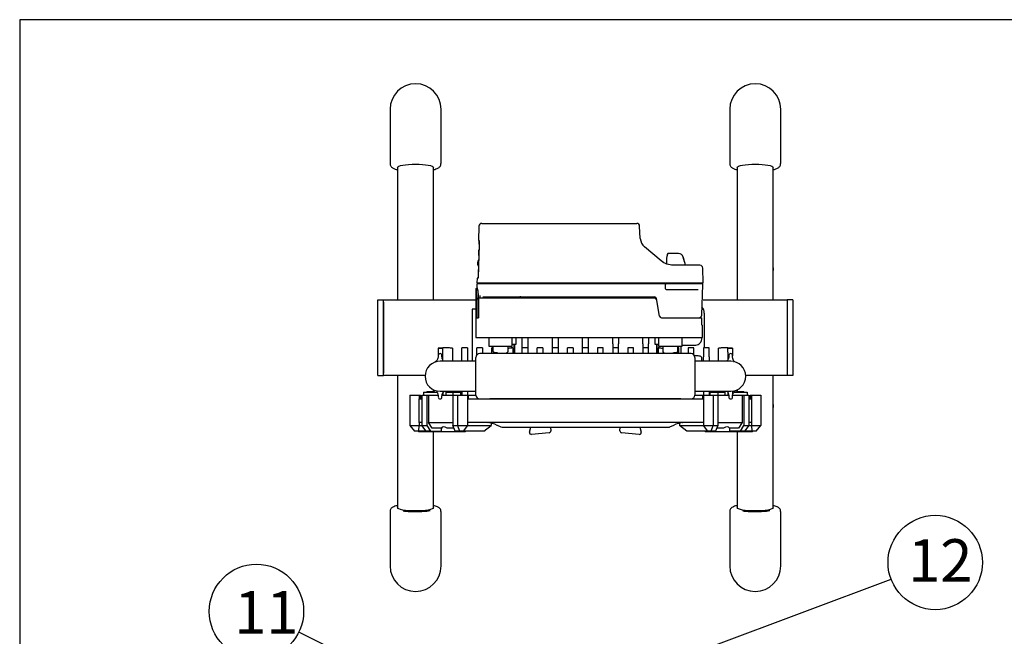
# Model space of a CAD drawing. Units: inches. Extents: x 481 to 1171, y 28 to 308.
# Drawn here: x 496 to 600, y 237 to 302 of the extents above; entities that cross this region are included whole.
import ezdxf

# ---------------------------------------------------------------- set-up
doc = ezdxf.new("R2010")
doc.units = ezdxf.units.IN
doc.header["$LTSCALE"] = 0.2
doc.styles.add('高4.5', font='txt.shx', dxfattribs={"height": 4.5, "bigfont": 'bigfont.shx'})

msp = doc.modelspace()

# ---------------------------------------------------------------- linework, layer by layer
at = {"color": 3}
for p, q in [((496.09, 302.4), (496.09, 28.4)), ((666.19, 302.4), (496.09, 302.4)), ((535.34, 292.91), (535.34, 287.15)), ((540.74, 287.15), (540.74, 292.91)), ((571.34, 292.91), (571.34, 287.15)), ((576.74, 287.15), (576.74, 292.91)), ((536.46, 286.94), (536.69, 286.99)), ((536.69, 286.99), (536.98, 287.03)), ((536.98, 287.03), (537.31, 287.06)), ((537.31, 287.06), (537.67, 287.08)), ((537.67, 287.08), (538.04, 287.08)), ((538.04, 287.08), (538.41, 287.08)), ((538.41, 287.08), (538.76, 287.06)), ((538.76, 287.06), (539.09, 287.03)), ((539.09, 287.03), (539.38, 286.99)), ((539.38, 286.99), (539.62, 286.94)), ((572.46, 286.94), (572.69, 286.99)), ((572.69, 286.99), (572.98, 287.03)), ((572.98, 287.03), (573.31, 287.06)), ((573.31, 287.06), (573.67, 287.08)), ((573.67, 287.08), (574.04, 287.08)), ((574.04, 287.08), (574.41, 287.08)), ((574.41, 287.08), (574.76, 287.06)), ((574.76, 287.06), (575.09, 287.03)), ((575.09, 287.03), (575.38, 286.99)), ((575.38, 286.99), (575.62, 286.94)), ((536.14, 286.75), (536.17, 286.82)), ((536.14, 286.75), (536.14, 285.46)), ((536.17, 286.82), (536.28, 286.88)), ((536.28, 286.88), (536.46, 286.94)), ((539.62, 286.94), (539.79, 286.88)), ((539.79, 286.88), (539.9, 286.82)), ((539.9, 286.82), (539.94, 286.75)), ((539.94, 285.46), (539.94, 286.75)), ((572.14, 286.75), (572.17, 286.82)), ((572.14, 286.75), (572.14, 285.46)), ((572.17, 286.82), (572.28, 286.88)), ((572.28, 286.88), (572.46, 286.94)), ((575.62, 286.94), (575.79, 286.88)), ((575.79, 286.88), (575.9, 286.82)), ((575.9, 286.82), (575.94, 286.75)), ((575.94, 285.46), (575.94, 286.75)), ((536.14, 285.46), (536.14, 272.72)), ((539.94, 272.72), (539.94, 285.46)), ((572.14, 285.46), (572.14, 272.72)), ((575.94, 272.72), (575.94, 285.46)), ((545.05, 280.82), (561.49, 280.82)), ((544.75, 280.53), (544.7, 279.02)), ((561.86, 279.2), (561.79, 280.54)), ((544.8, 278.62), (544.69, 275.42)), ((544.7, 279.02), (544.8, 279.02)), ((544.8, 279.02), (544.73, 276.97)), ((564.07, 276.85), (562.29, 278.34)), ((564.76, 277.62), (564.76, 277.61)), ((565.91, 277.62), (564.76, 277.62)), ((564.65, 277.22), (564.64, 276.52)), ((566.53, 276.76), (566.4, 277.25)), ((566.4, 277.25), (566.63, 276.38)), ((566.53, 276.76), (566.63, 276.38)), ((536.12, 276.12), (536.12, 275.82)), ((536.12, 276.12), (536.14, 276.12)), ((536.12, 275.82), (536.14, 275.82)), ((539.94, 276.12), (539.96, 276.12)), ((539.94, 275.82), (539.96, 275.82)), ((539.96, 275.82), (539.96, 276.12)), ((544.7, 276.29), (544.66, 275.02)), ((568.18, 276.38), (565.35, 276.38)), ((568.53, 274.52), (568.48, 276.09)), ((572.12, 276.12), (572.12, 275.82)), ((572.12, 276.12), (572.14, 276.12)), ((572.12, 275.82), (572.14, 275.82)), ((575.94, 276.12), (575.96, 276.12)), ((575.94, 275.82), (575.96, 275.82)), ((575.96, 275.82), (575.96, 276.12)), ((544.56, 275.02), (544.54, 274.52)), ((544.54, 274.52), (568.53, 274.52)), ((544.72, 274.52), (544.74, 274.42)), ((568.29, 274.52), (568.28, 274.42)), ((544.44, 273.92), (544.44, 268.72)), ((544.44, 273.92), (544.62, 273.92)), ((544.54, 274.42), (544.55, 274.04)), ((568.42, 274.42), (544.54, 274.42)), ((564.54, 273.88), (564.53, 274.36)), ((564.61, 273.82), (567.98, 273.82)), ((568.37, 271.11), (568.48, 274.36)), ((568.48, 274.36), (568.48, 274.37)), ((534.04, 264.72), (534.04, 272.72)), ((534.04, 272.72), (534.64, 272.72)), ((534.64, 264.72), (534.64, 272.72)), ((534.64, 272.72), (544.42, 272.72)), ((534.64, 272.48), (534.64, 264.96)), ((544.52, 272.92), (544.52, 270.82)), ((544.72, 272.92), (563.39, 272.92)), ((544.72, 272.92), (544.72, 270.82)), ((545.18, 273.02), (563.37, 273.02)), ((549.2, 273.02), (549.08, 273.02)), ((563.89, 270.98), (563.57, 272.85)), ((568.51, 272.72), (577.44, 272.72)), ((577.44, 272.72), (577.44, 264.72)), ((578.04, 272.72), (577.44, 272.72)), ((577.44, 272.48), (577.44, 264.96)), ((578.04, 272.72), (578.04, 264.72)), ((544.04, 271.72), (544.04, 266.21)), ((544.44, 271.72), (544.04, 271.72)), ((568.64, 271.32), (568.64, 267.62)), ((544.52, 270.82), (544.72, 270.82)), ((564.09, 270.82), (568.39, 270.82)), ((568.39, 270.05), (568.39, 270.82)), ((568.39, 270.05), (568.44, 270.02)), ((568.44, 268.72), (568.44, 270.02)), ((544.44, 268.72), (568.44, 268.72)), ((545.79, 268.72), (545.79, 267.82)), ((548.29, 267.82), (548.29, 268.72)), ((548.69, 268.02), (548.69, 268.72)), ((549.34, 268.05), (549.34, 268.72)), ((549.94, 268.72), (549.94, 268.05)), ((552.54, 268.05), (552.54, 268.72)), ((553.14, 268.72), (553.14, 268.05)), ((555.74, 268.05), (555.74, 268.72)), ((556.34, 268.72), (556.34, 268.05)), ((558.94, 268.05), (558.94, 268.72)), ((559.54, 268.72), (559.54, 268.05)), ((562.14, 268.05), (562.14, 268.72)), ((562.74, 268.72), (562.74, 268.05)), ((563.39, 268.72), (563.39, 268.02)), ((563.79, 268.72), (563.79, 267.82)), ((566.29, 267.82), (566.29, 268.72)), ((540.44, 267.59), (540.44, 267.61)), ((540.44, 267.61), (540.94, 267.61)), ((540.94, 267.59), (540.44, 267.59)), ((540.44, 267.59), (540.44, 266.8)), ((541.54, 267.62), (540.94, 267.62)), ((540.94, 267.61), (540.94, 267.62)), ((540.94, 267.18), (540.94, 267.59)), ((540.94, 266.24), (540.94, 267.18)), ((541.94, 267.6), (541.94, 267.18)), ((541.94, 267.18), (541.94, 266.24)), ((543.54, 267.62), (542.94, 267.62)), ((542.94, 266.68), (542.94, 267.62)), ((543.54, 267.62), (543.54, 266.68)), ((545.14, 267.62), (544.54, 267.62)), ((544.54, 266.88), (544.54, 267.62)), ((545.14, 267.62), (545.14, 267.02)), ((545.79, 267.82), (548.29, 267.82)), ((546.24, 267.62), (546.14, 267.62)), ((546.14, 267.02), (546.14, 267.62)), ((546.24, 267.82), (546.24, 267.23)), ((547.74, 267.02), (547.74, 267.17)), ((547.84, 267.23), (547.84, 267.82)), ((548.34, 267.62), (548.23, 267.62)), ((548.24, 267.62), (548.24, 267.82)), ((548.29, 268.02), (548.69, 268.02)), ((548.34, 267.62), (548.34, 267.02)), ((548.44, 268.02), (548.44, 267.02)), ((548.52, 267.72), (548.44, 267.72)), ((548.44, 267.15), (548.52, 267.13)), ((548.52, 268.02), (548.52, 267.02)), ((549.34, 267.62), (549.34, 268.05)), ((549.94, 267.62), (549.34, 267.62)), ((549.34, 267.02), (549.34, 267.62)), ((549.94, 268.05), (549.94, 267.62)), ((549.94, 267.62), (549.94, 267.02)), ((551.54, 267.62), (550.94, 267.62)), ((550.94, 267.02), (550.94, 267.62)), ((551.54, 267.62), (551.54, 267.02)), ((552.54, 267.62), (552.54, 268.05)), ((553.14, 267.62), (552.54, 267.62)), ((552.54, 267.02), (552.54, 267.62)), ((553.14, 268.05), (553.14, 267.62)), ((553.14, 267.62), (553.14, 267.02)), ((554.74, 267.62), (554.14, 267.62)), ((554.14, 267.02), (554.14, 267.62)), ((554.74, 267.62), (554.74, 267.02)), ((555.74, 267.62), (555.74, 268.05)), ((556.34, 267.62), (555.74, 267.62)), ((555.74, 267.02), (555.74, 267.62)), ((556.34, 268.05), (556.34, 267.62)), ((556.34, 267.62), (556.34, 267.02)), ((557.94, 267.62), (557.34, 267.62)), ((557.34, 267.62), (557.34, 267.02)), ((557.94, 267.02), (557.94, 267.62)), ((558.94, 268.05), (558.94, 267.62)), ((559.54, 267.62), (558.94, 267.62)), ((558.94, 267.62), (558.94, 267.02)), ((559.54, 267.62), (559.54, 268.05)), ((559.54, 267.02), (559.54, 267.62)), ((561.14, 267.62), (560.54, 267.62)), ((560.54, 267.62), (560.54, 267.02)), ((561.14, 267.02), (561.14, 267.62)), ((562.14, 268.05), (562.14, 267.62)), ((562.74, 267.62), (562.14, 267.62)), ((562.14, 267.62), (562.14, 267.02)), ((562.74, 267.62), (562.74, 268.05)), ((562.74, 267.02), (562.74, 267.62)), ((563.39, 268.02), (563.79, 268.02)), ((563.56, 268.02), (563.56, 267.02)), ((563.56, 267.72), (563.64, 267.72)), ((563.56, 267.13), (563.64, 267.15)), ((563.64, 267.02), (563.64, 268.02)), ((563.84, 267.62), (563.74, 267.62)), ((563.74, 267.62), (563.74, 267.02)), ((563.79, 267.82), (566.29, 267.82)), ((563.84, 267.82), (563.84, 267.62)), ((564.24, 267.82), (564.24, 267.23)), ((564.34, 267.02), (564.34, 267.17)), ((565.84, 267.23), (565.84, 267.82)), ((565.94, 267.62), (565.84, 267.62)), ((565.94, 267.02), (565.94, 267.62)), ((566.14, 267.82), (566.14, 267.02)), ((566.29, 267.92), (567.64, 267.92)), ((567.54, 267.62), (566.94, 267.62)), ((566.94, 267.62), (566.94, 267.02)), ((567.54, 266.88), (567.54, 267.62)), ((569.14, 267.62), (568.54, 267.62)), ((568.54, 267.62), (568.54, 266.68)), ((569.14, 266.68), (569.14, 267.62)), ((570.14, 267.18), (570.14, 267.6)), ((570.14, 266.24), (570.14, 267.18)), ((571.14, 267.62), (570.54, 267.62)), ((571.14, 267.61), (571.14, 267.62)), ((571.14, 267.61), (571.64, 267.61)), ((571.64, 267.59), (571.14, 267.59)), ((571.14, 267.18), (571.14, 267.59)), ((571.14, 267.18), (571.14, 266.37)), ((571.64, 267.61), (571.64, 267.59)), ((571.64, 267.59), (571.64, 266.79)), ((544.44, 266.21), (540.64, 266.21)), ((540.94, 266.24), (540.94, 266.21)), ((541.94, 266.24), (541.94, 266.21)), ((542.94, 266.21), (542.94, 266.68)), ((543.54, 266.68), (543.54, 266.21)), ((544.44, 262.62), (544.44, 266.62)), ((567.24, 267.02), (544.84, 267.02)), ((546.74, 267.12), (546.74, 267.02)), ((548.48, 267.02), (548.44, 267.05)), ((563.64, 267.05), (563.59, 267.02)), ((565.34, 267.12), (565.34, 267.02)), ((567.59, 266.8), (567.64, 266.8)), ((567.64, 266.62), (567.64, 262.62)), ((571.44, 266.21), (567.64, 266.21)), ((568.54, 266.21), (568.54, 266.68)), ((569.14, 266.68), (569.14, 266.21)), ((570.14, 266.24), (570.14, 266.21)), ((571.75, 266.18), (571.77, 266.2)), ((534.04, 264.72), (534.64, 264.72)), ((539.05, 264.72), (534.64, 264.72)), ((536.14, 264.72), (536.14, 251.98)), ((577.44, 264.72), (573.02, 264.72)), ((575.94, 251.98), (575.94, 264.72)), ((578.04, 264.72), (577.44, 264.72)), ((539.24, 263.02), (539.24, 262.92)), ((539.24, 263.02), (540.04, 263.02)), ((539.94, 263.02), (539.94, 263.19)), ((540.04, 262.92), (540.04, 263.02)), ((540.64, 263.03), (544.44, 263.03)), ((541.64, 263.02), (541.64, 262.92)), ((541.64, 263.02), (542.44, 263.02)), ((541.94, 263.03), (541.94, 263.02)), ((542.44, 262.92), (542.44, 263.02)), ((542.94, 263.03), (542.94, 262.62)), ((543.54, 263.03), (543.54, 262.62)), ((567.64, 263.03), (571.44, 263.03)), ((568.54, 263.03), (568.54, 262.62)), ((569.14, 263.03), (569.14, 262.62)), ((569.64, 263.02), (569.64, 262.92)), ((569.64, 263.02), (570.44, 263.02)), ((570.14, 263.03), (570.14, 263.02)), ((570.44, 262.92), (570.44, 263.02)), ((571.14, 263.03), (571.14, 262.62)), ((571.64, 263.04), (571.64, 262.62)), ((572.04, 263.02), (572.04, 262.92)), ((572.04, 263.02), (572.84, 263.02)), ((572.14, 263.19), (572.14, 263.02)), ((572.84, 262.92), (572.84, 263.02)), ((537.44, 262.62), (537.44, 259.42)), ((537.44, 262.62), (538.44, 262.62)), ((538.44, 262.62), (538.44, 262.22)), ((538.44, 262.62), (538.58, 262.62)), ((538.44, 259.72), (538.44, 262.22)), ((538.44, 262.22), (538.72, 262.22)), ((538.58, 262.62), (538.58, 262.22)), ((538.72, 262.62), (538.72, 259.42)), ((538.72, 262.62), (539.24, 262.62)), ((538.88, 262.92), (540.34, 262.92)), ((538.88, 262.92), (538.88, 262.62)), ((539.24, 262.62), (539.42, 262.62)), ((539.42, 262.62), (540.43, 262.62)), ((540.85, 262.62), (541.98, 262.62)), ((540.94, 262.86), (540.94, 262.62)), ((541.25, 262.92), (541.25, 262.62)), ((541.25, 262.92), (541.99, 262.92)), ((541.98, 262.62), (542.5, 262.62)), ((541.99, 262.92), (541.99, 262.62)), ((541.99, 262.92), (542.84, 262.92)), ((542.5, 262.62), (543.53, 262.62)), ((542.84, 262.62), (542.84, 262.92)), ((543.53, 262.62), (543.53, 262.22)), ((543.53, 262.62), (543.62, 262.62)), ((543.53, 262.22), (543.53, 259.72)), ((543.54, 262.22), (543.53, 262.22)), ((543.54, 262.22), (544.84, 262.22)), ((543.62, 262.62), (543.62, 262.22)), ((543.62, 262.62), (543.88, 262.62)), ((543.88, 262.62), (544.44, 262.62)), ((544.84, 262.22), (567.24, 262.22)), ((566.16, 262.22), (545.91, 262.22)), ((567.24, 262.22), (568.54, 262.22)), ((567.64, 262.62), (568.19, 262.62)), ((568.19, 262.62), (568.45, 262.62)), ((568.45, 262.62), (568.45, 262.22)), ((568.45, 262.62), (568.54, 262.62)), ((568.54, 262.62), (568.54, 262.22)), ((568.54, 262.62), (569.57, 262.62)), ((568.54, 262.22), (568.54, 259.72)), ((568.54, 262.22), (568.54, 262.22)), ((569.24, 262.92), (569.24, 262.62)), ((569.24, 262.92), (570.08, 262.92)), ((569.57, 262.62), (570.09, 262.62)), ((570.08, 262.92), (570.08, 262.62)), ((570.08, 262.92), (570.82, 262.92)), ((570.09, 262.62), (571.23, 262.62)), ((570.82, 262.92), (570.82, 262.62)), ((571.65, 262.62), (572.65, 262.62)), ((571.76, 262.92), (573.2, 262.92)), ((572.65, 262.62), (572.84, 262.62)), ((572.84, 262.62), (573.35, 262.62)), ((573.2, 262.92), (573.2, 262.62)), ((573.35, 262.62), (573.35, 259.42)), ((573.35, 262.22), (573.64, 262.22)), ((573.5, 262.62), (573.5, 262.22)), ((573.5, 262.62), (573.64, 262.62)), ((573.64, 262.62), (573.64, 262.22)), ((573.64, 262.62), (574.64, 262.62)), ((573.64, 262.22), (573.64, 259.72)), ((574.64, 262.62), (574.64, 259.42)), ((536.12, 261.62), (536.12, 261.32)), ((536.14, 261.62), (536.12, 261.62)), ((536.14, 261.32), (536.12, 261.32)), ((575.96, 261.62), (575.94, 261.62)), ((575.96, 261.32), (575.94, 261.32)), ((575.96, 261.32), (575.96, 261.62)), ((537.44, 259.42), (537.94, 258.82)), ((538.33, 258.82), (537.94, 258.82)), ((538.44, 259.42), (538.33, 258.82)), ((539.16, 258.82), (538.33, 258.82)), ((538.34, 258.82), (538.34, 258.72)), ((538.72, 259.72), (538.44, 259.72)), ((538.44, 259.72), (538.44, 259.42)), ((538.44, 259.42), (538.72, 259.42)), ((539.16, 258.82), (538.72, 259.42)), ((539.61, 258.82), (539.16, 258.82)), ((539.61, 258.82), (540.74, 258.82)), ((542.69, 258.82), (542.24, 258.82)), ((543.07, 258.82), (542.69, 258.82)), ((545.28, 258.82), (543.07, 258.82)), ((543.34, 258.72), (543.34, 258.82)), ((543.54, 259.72), (543.53, 259.72)), ((545.71, 259.72), (543.54, 259.72)), ((545.28, 258.82), (546.04, 259.42)), ((545.71, 259.72), (545.74, 259.72)), ((566.16, 259.72), (545.91, 259.72)), ((546.04, 259.66), (546.04, 259.42)), ((547.13, 259.23), (546.71, 259.42)), ((547.18, 259.22), (564.89, 259.22)), ((550.12, 258.71), (550.26, 259.22)), ((552.34, 259.22), (552.37, 258.84)), ((559.7, 258.84), (559.73, 259.22)), ((561.82, 259.22), (561.95, 258.71)), ((565.36, 259.42), (564.94, 259.23)), ((566.03, 259.66), (566.03, 259.42)), ((566.8, 258.82), (566.03, 259.42)), ((566.33, 259.72), (566.36, 259.72)), ((568.54, 259.72), (566.36, 259.72)), ((569, 258.82), (566.8, 258.82)), ((568.54, 259.72), (568.54, 259.42)), ((568.54, 259.72), (568.54, 259.72)), ((568.74, 258.82), (568.74, 258.72)), ((569.38, 258.82), (569, 258.82)), ((569.83, 258.82), (569.38, 258.82)), ((573.35, 259.42), (572.91, 258.82)), ((573.74, 258.82), (572.91, 258.82)), ((573.64, 259.72), (573.35, 259.72)), ((573.35, 259.42), (573.64, 259.42)), ((573.64, 259.72), (573.64, 259.42)), ((573.74, 258.82), (573.64, 259.42)), ((573.74, 258.72), (573.74, 258.82)), ((574.14, 258.82), (573.74, 258.82)), ((574.14, 258.82), (574.64, 259.42)), ((540.74, 258.72), (538.34, 258.72)), ((539.94, 251.98), (539.94, 258.72)), ((543.34, 258.72), (540.74, 258.72)), ((552.19, 258.63), (550.33, 258.46)), ((561.74, 258.46), (559.88, 258.63)), ((571.34, 258.72), (568.74, 258.72)), ((573.74, 258.72), (571.34, 258.72)), ((572.14, 258.72), (572.14, 251.98)), ((536.14, 251.98), (536.14, 250.69)), ((539.94, 250.69), (539.94, 251.98)), ((572.14, 251.98), (572.14, 250.69)), ((575.94, 250.69), (575.94, 251.98)), ((536.17, 250.62), (536.14, 250.69)), ((536.14, 250.69), (536.14, 250.69)), ((536.28, 250.56), (536.17, 250.62)), ((536.46, 250.5), (536.28, 250.56)), ((536.69, 250.45), (536.46, 250.5)), ((536.98, 250.41), (536.69, 250.45)), ((539.38, 250.45), (539.09, 250.41)), ((539.62, 250.5), (539.38, 250.45)), ((539.79, 250.56), (539.62, 250.5)), ((539.9, 250.62), (539.79, 250.56)), ((539.94, 250.69), (539.9, 250.62)), ((572.17, 250.62), (572.14, 250.69)), ((572.14, 250.69), (572.14, 250.69)), ((572.28, 250.56), (572.17, 250.62)), ((572.46, 250.5), (572.28, 250.56)), ((572.69, 250.45), (572.46, 250.5)), ((572.98, 250.41), (572.69, 250.45)), ((575.38, 250.45), (575.09, 250.41)), ((575.62, 250.5), (575.38, 250.45)), ((575.79, 250.56), (575.62, 250.5)), ((575.9, 250.62), (575.79, 250.56)), ((575.94, 250.69), (575.9, 250.62)), ((535.34, 250.29), (535.34, 244.53)), ((537.31, 250.38), (536.98, 250.41)), ((537.67, 250.36), (537.31, 250.38)), ((538.04, 250.36), (537.67, 250.36)), ((538.41, 250.36), (538.04, 250.36)), ((538.76, 250.38), (538.41, 250.36)), ((539.09, 250.41), (538.76, 250.38)), ((540.74, 244.53), (540.74, 250.29)), ((571.34, 250.29), (571.34, 244.53)), ((573.31, 250.38), (572.98, 250.41)), ((573.67, 250.36), (573.31, 250.38)), ((574.04, 250.36), (573.67, 250.36)), ((574.41, 250.36), (574.04, 250.36)), ((574.76, 250.38), (574.41, 250.36)), ((575.09, 250.41), (574.76, 250.38)), ((576.74, 244.53), (576.74, 250.29))]:
    msp.add_line(p, q, dxfattribs=at)
at = {"color": 7}
for p, q in [((539.24, 262.62), (539.24, 259.42)), ((539.42, 262.62), (539.42, 259.72)), ((541.98, 262.62), (541.98, 259.42)), ((542.5, 262.62), (542.5, 259.42)), ((569.57, 262.62), (569.57, 259.42)), ((570.09, 262.62), (570.09, 259.42)), ((572.65, 262.62), (572.65, 259.72)), ((572.84, 262.62), (572.84, 259.42)), ((537.44, 259.42), (538.44, 259.42)), ((538.72, 259.42), (539.24, 259.42)), ((539.24, 259.42), (539.61, 258.82)), ((539.42, 259.72), (541.98, 259.72)), ((539.8, 259.12), (539.42, 259.72)), ((540.78, 259.12), (539.8, 259.12)), ((540.74, 259.12), (540.74, 258.72)), ((542.11, 259.12), (541.39, 259.12)), ((541.98, 259.42), (542.5, 259.42)), ((542.24, 258.82), (541.98, 259.42)), ((542.5, 259.42), (543.53, 259.42)), ((542.5, 259.42), (542.69, 258.82)), ((543.53, 259.42), (543.07, 258.82)), ((543.53, 259.72), (543.53, 259.42)), ((543.53, 259.42), (546.04, 259.42)), ((566.03, 259.42), (568.54, 259.42)), ((568.54, 259.42), (569.57, 259.42)), ((569, 258.82), (568.54, 259.42)), ((569.38, 258.82), (569.57, 259.42)), ((569.57, 259.42), (570.09, 259.42)), ((570.09, 259.42), (569.83, 258.82)), ((570.68, 259.12), (569.96, 259.12)), ((570.09, 259.72), (572.65, 259.72)), ((572.28, 259.12), (571.29, 259.12)), ((571.34, 258.72), (571.34, 259.12)), ((572.46, 258.82), (571.34, 258.82)), ((572.65, 259.72), (572.28, 259.12)), ((572.46, 258.82), (572.84, 259.42)), ((572.91, 258.82), (572.46, 258.82)), ((572.84, 259.42), (573.35, 259.42)), ((573.64, 259.42), (574.64, 259.42)), ((569.58, 236.07), (588.43, 243.14)), ((538.27, 231.28), (525.66, 237.5))]:
    msp.add_line(p, q, dxfattribs=at)
for centre in [(593.11, 244.89), (521.18, 239.71)]:
    msp.add_circle(centre, 5, dxfattribs=at)
at = {"color": 3}
for centre, radius, start, end in [((538.04, 292.91), 2.7, 0, 180), ((574.04, 292.91), 2.7, 0, 180), ((545.05, 280.52), 0.3, 90, 178), ((561.49, 280.52), 0.3, 3, 90), ((541.77, 278.79), 3.03, 356.8193, 4.3773), ((563.05, 279.26), 1.19, 182.8414, 230.1586), ((565.82, 277.12), 1.17, 154.9666, 174.7348), ((565.92, 277.12), 0.5, 14.9797, 91.4173), ((568.18, 276.08), 0.3, 2, 90), ((534.61, 273.06), 9.91, 359.1606, 4.9483), ((544.65, 274.04), 0.1, 181.9683, 269.5), ((544.28, 273.9), 0.334, 3.6105, 7.5574), ((539.82, 273.4), 4.83, 3.7946, 6.4448), ((548.48, 273.04), 3.63, 177.9224, 181.8306), ((563.37, 272.82), 0.2, 10, 90), ((563.39, 272.72), 0.2, 10, 90), ((567.64, 271.32), 1, 0, 40.9503), ((564.09, 271.02), 0.2, 190, 270), ((568.07, 271.12), 0.301, 270.0516, 357.7461), ((540.64, 264.62), 1.59, 90, 270), ((540.64, 266.82), 0.2, 0.0002, 179.9998), ((544.84, 266.62), 0.4, 90, 180), ((567.24, 266.62), 0.4, 0, 90), ((571.44, 266.82), 0.2, 0.0002, 179.9998), ((571.44, 264.62), 1.59, 270, 90), ((540.64, 262.42), 0.2, 180.0003, 359.9997), ((544.84, 262.62), 0.4, 180, 270), ((567.24, 262.62), 0.4, 270, 0), ((571.44, 262.42), 0.2, 180.0003, 359.9997), ((552.17, 258.83), 0.2, 275, 5), ((559.9, 258.83), 0.2, 175, 265), ((550.32, 258.66), 0.2, 165.2952, 275), ((561.76, 258.66), 0.2, 265, 14.7048), ((538.04, 244.53), 2.7, 180, 0), ((574.04, 244.53), 2.7, 180, 0)]:
    msp.add_arc(centre, radius, start, end, dxfattribs=at)
for centre, major_axis, ratio, start_param, end_param in [((541.54, 229.98), (0, 37.64), 0.333333, 6.251296, 6.283185), ((570.54, 229.98), (0, 37.64), 0.333333, 0, 0.03189), ((545.91, 259.15), (3, 0), 0.189124, 1.570796, 1.629102), ((546.38, 259.42), (0.746, -0.277), 0.154204, 1.176992, 2.667595), ((547.18, 259.82), (0, 0.6), 0.424242, 2.954676, 3.141593), ((564.89, 259.82), (0, 0.6), 0.424242, 3.141593, 3.328509), ((565.69, 259.42), (0.746, 0.277), 0.154204, 0.473997, 1.964601), ((566.16, 259.15), (3, 0), 0.189124, 1.512491, 1.570796)]:
    msp.add_ellipse(centre, major_axis=major_axis, ratio=ratio, start_param=start_param, end_param=end_param, dxfattribs=at)
at = {"color": 7}
for centre, major_axis, start_param, end_param in [((542.04, 257.32), (-1.16, 1.92), 5.704373, 6.493955), ((570.04, 257.32), (1.16, 1.92), 6.072416, 6.861998)]:
    msp.add_ellipse(centre, major_axis=major_axis, ratio=0.308121, start_param=start_param, end_param=end_param, dxfattribs=at)
at = {"color": 3}
for points, knots in [([(535.34, 287.15), (535.34, 287.1), (535.34, 287.01), (535.41, 286.88), (535.5, 286.77), (535.62, 286.69), (535.77, 286.61), (535.94, 286.55), (536.09, 286.52), (536.14, 286.51)], [0, 0, 0, 0, 0.088845, 0.208119, 0.326749, 0.460118, 0.629308, 0.872451, 1, 1, 1, 1]), ([(539.94, 286.51), (539.99, 286.52), (540.13, 286.55), (540.31, 286.62), (540.47, 286.7), (540.59, 286.79), (540.68, 286.91), (540.74, 287.04), (540.73, 287.12), (540.73, 287.15)], [0, 0, 0, 0, 0.131027, 0.372631, 0.569597, 0.701847, 0.825175, 0.944322, 1, 1, 1, 1]), ([(571.34, 287.15), (571.34, 287.1), (571.34, 287.01), (571.41, 286.88), (571.5, 286.77), (571.62, 286.69), (571.77, 286.61), (571.94, 286.55), (572.09, 286.52), (572.14, 286.51)], [0, 0, 0, 0, 0.088845, 0.208119, 0.32675, 0.460118, 0.629308, 0.872451, 1, 1, 1, 1]), ([(575.94, 286.51), (575.99, 286.52), (576.13, 286.55), (576.31, 286.62), (576.47, 286.7), (576.59, 286.79), (576.68, 286.91), (576.74, 287.04), (576.73, 287.12), (576.73, 287.15)], [0, 0, 0, 0, 0.131027, 0.372631, 0.569597, 0.701847, 0.825176, 0.944322, 1, 1, 1, 1]), ([(544.76, 277.72), (544.76, 277.68), (544.75, 277.6), (544.75, 277.5), (544.75, 277.43), (544.74, 277.41), (544.74, 277.44), (544.75, 277.5), (544.75, 277.6), (544.75, 277.68), (544.75, 277.72)], [0, 0, 0, 0, 0.125689, 0.251844, 0.376491, 0.500782, 0.625457, 0.749026, 0.873409, 1, 1, 1, 1]), ([(544.75, 277.72), (544.75, 277.76), (544.76, 277.84), (544.76, 277.94), (544.76, 278), (544.77, 278.03), (544.77, 278), (544.76, 277.94), (544.76, 277.84), (544.76, 277.76), (544.76, 277.72)], [0, 0, 0, 0, 0.125693, 0.251828, 0.37647, 0.500778, 0.62547, 0.74904, 0.873411, 1, 1, 1, 1]), ([(544.62, 276.62), (544.62, 276.61), (544.62, 276.59), (544.61, 276.56), (544.61, 276.54), (544.61, 276.53), (544.61, 276.51), (544.62, 276.46), (544.64, 276.38), (544.68, 276.31), (544.71, 276.28)], [0, 0, 0, 0, 0.090781, 0.15526, 0.247711, 0.294232, 0.33708, 0.43476, 0.663898, 1, 1, 1, 1]), ([(544.73, 276.96), (544.72, 276.95), (544.7, 276.93), (544.67, 276.88), (544.64, 276.82), (544.63, 276.74), (544.62, 276.67), (544.62, 276.64), (544.62, 276.62)], [0, 0, 0, 0, 0.112694, 0.230163, 0.485161, 0.749089, 0.877357, 1, 1, 1, 1]), ([(544.72, 276.62), (544.72, 276.58), (544.72, 276.49), (544.71, 276.37), (544.71, 276.3), (544.7, 276.27), (544.7, 276.28), (544.7, 276.28)], [0, 0, 0, 0, 0.246307, 0.495836, 0.745232, 0.994306, 1, 1, 1, 1]), ([(544.73, 276.96), (544.73, 276.96), (544.73, 276.97), (544.73, 276.94), (544.73, 276.87), (544.72, 276.75), (544.72, 276.66), (544.72, 276.62)], [0, 0, 0, 0, 0.00719, 0.25633, 0.505883, 0.755223, 1, 1, 1, 1]), ([(544.73, 276.87), (544.73, 276.89), (544.73, 276.93), (544.73, 276.97), (544.73, 276.97), (544.73, 276.97)], [0, 0, 0, 0, 0.379849, 0.759337, 1, 1, 1, 1]), ([(565.35, 276.38), (565.12, 276.4), (564.65, 276.44), (564.27, 276.71), (564.07, 276.85)], [0, 0, 0, 0, 0.489551, 1, 1, 1, 1]), ([(544.66, 275.02), (544.65, 275.02), (544.63, 275.02), (544.61, 275.02), (544.58, 275.02), (544.56, 275.02), (544.56, 275.02), (544.56, 275.02)], [0, 0, 0, 0, 0.120171, 0.280256, 0.480256, 0.720171, 1, 1, 1, 1]), ([(544.64, 273.72), (544.64, 273.7), (544.65, 273.59), (544.67, 273.25), (544.68, 272.91), (544.69, 272.75)], [0, 0, 0, 0, 0.102157, 0.558686, 1, 1, 1, 1]), ([(564.53, 274.36), (564.53, 274.37), (564.53, 274.38), (564.55, 274.4), (564.57, 274.42), (564.59, 274.42), (564.59, 274.42)], [0, 0, 0, 0, 0.243776, 0.489033, 0.742693, 1, 1, 1, 1]), ([(564.61, 273.82), (564.6, 273.82), (564.58, 273.82), (564.56, 273.84), (564.55, 273.85), (564.55, 273.86), (564.54, 273.87), (564.54, 273.88)], [0, 0, 0, 0, 0.271192, 0.501332, 0.729796, 0.857693, 1, 1, 1, 1]), ([(568.48, 274.36), (568.48, 274.36), (568.48, 274.37), (568.48, 274.38), (568.48, 274.39), (568.47, 274.4), (568.46, 274.41), (568.45, 274.42), (568.44, 274.42), (568.43, 274.42), (568.42, 274.42)], [0, 0, 0, 0, 0.1249985, 0.2500014, 0.3750019, 0.5, 0.6249987, 0.7500006, 0.8749986, 1, 1, 1, 1]), ([(567.64, 267.92), (567.72, 267.93), (567.88, 267.94), (568.1, 268.04), (568.27, 268.21), (568.36, 268.42), (568.4, 268.6), (568.39, 268.7), (568.39, 268.72)], [0, 0, 0, 0, 0.1929419, 0.3861188, 0.5754584, 0.7613861, 0.9600588, 1, 1, 1, 1]), ([(546.25, 267.23), (546.25, 267.22), (546.25, 267.2), (546.35, 267.16), (546.52, 267.13), (546.67, 267.12), (546.74, 267.12)], [0, 0, 0, 0, 0.196309, 0.484275, 0.771694, 1, 1, 1, 1]), ([(547.74, 267.17), (547.77, 267.18), (547.83, 267.2), (547.83, 267.22), (547.84, 267.23)], [0, 0, 0, 0, 0.574589, 1, 1, 1, 1]), ([(547.84, 267.61), (547.9, 267.61), (548.03, 267.62), (548.17, 267.62), (548.24, 267.62), (548.23, 267.62), (548.23, 267.62)], [0, 0, 0, 0, 0.250184, 0.574192, 0.898198, 1, 1, 1, 1]), ([(563.84, 267.62), (563.84, 267.62), (563.86, 267.62), (564, 267.62), (564.14, 267.61), (564.23, 267.61), (564.24, 267.61)], [0, 0, 0, 0, 0.322473, 0.644946, 0.967463, 1, 1, 1, 1]), ([(564.25, 267.23), (564.25, 267.22), (564.24, 267.2), (564.3, 267.18), (564.34, 267.17)], [0, 0, 0, 0, 0.459251, 1, 1, 1, 1]), ([(565.34, 267.12), (565.41, 267.12), (565.56, 267.13), (565.73, 267.17), (565.82, 267.2), (565.83, 267.22), (565.84, 267.23)], [0, 0, 0, 0, 0.252234, 0.533398, 0.818103, 1, 1, 1, 1]), ([(540.44, 266.8), (540.43, 266.74), (540.43, 266.6), (540.38, 266.43), (540.29, 266.28), (540.16, 266.16), (540, 266.08), (539.93, 266.04), (539.89, 266.02)], [0, 0, 0, 0, 0.11625, 0.252389, 0.408723, 0.585466, 0.782617, 1, 1, 1, 1]), ([(540.97, 266.2), (540.97, 266.2), (540.98, 266.21), (540.96, 266.26), (540.92, 266.35), (540.88, 266.47), (540.84, 266.6), (540.84, 266.73), (540.84, 266.79)], [0, 0, 0, 0, 0.048365, 0.288074, 0.502913, 0.693015, 0.858565, 1, 1, 1, 1]), ([(568.36, 266.21), (568.37, 266.27), (568.41, 266.4), (568.38, 266.58), (568.29, 266.71), (568.11, 266.77), (567.89, 266.8), (567.72, 266.8), (567.64, 266.8)], [0, 0, 0, 0, 0.1450009, 0.326237, 0.5118515, 0.6800775, 0.8337706, 1, 1, 1, 1]), ([(571.24, 266.8), (571.23, 266.74), (571.23, 266.6), (571.18, 266.43), (571.1, 266.29), (571.03, 266.24), (571, 266.21)], [0, 0, 0, 0, 0.217768, 0.472792, 0.765648, 1, 1, 1, 1]), ([(571.77, 266.2), (571.77, 266.22), (571.76, 266.26), (571.72, 266.35), (571.68, 266.47), (571.64, 266.6), (571.64, 266.73), (571.64, 266.79)], [0, 0, 0, 0, 0.251892, 0.477649, 0.677413, 0.851376, 1, 1, 1, 1]), ([(540.31, 263.04), (540.3, 263.04), (540.29, 263.03), (540.31, 262.98), (540.35, 262.89), (540.39, 262.77), (540.43, 262.64), (540.43, 262.51), (540.44, 262.45)], [0, 0, 0, 0, 0.048365, 0.288074, 0.502913, 0.693015, 0.858565, 1, 1, 1, 1]), ([(540.84, 262.43), (540.84, 262.5), (540.84, 262.64), (540.89, 262.81), (540.97, 262.94), (541.04, 263), (541.08, 263.03)], [0, 0, 0, 0, 0.217768, 0.472792, 0.765648, 1, 1, 1, 1]), ([(571.1, 263.04), (571.1, 263.02), (571.11, 262.98), (571.15, 262.89), (571.19, 262.77), (571.23, 262.64), (571.23, 262.51), (571.24, 262.45)], [0, 0, 0, 0, 0.251892, 0.477649, 0.677413, 0.851376, 1, 1, 1, 1]), ([(571.64, 262.43), (571.64, 262.5), (571.64, 262.64), (571.69, 262.81), (571.79, 262.96), (571.92, 263.08), (572.07, 263.16), (572.14, 263.2), (572.18, 263.22)], [0, 0, 0, 0, 0.11625, 0.252389, 0.408723, 0.585466, 0.782617, 1, 1, 1, 1]), ([(536.14, 250.93), (536.08, 250.91), (535.92, 250.88), (535.74, 250.81), (535.59, 250.73), (535.47, 250.64), (535.38, 250.51), (535.33, 250.39), (535.34, 250.31), (535.34, 250.29)], [0, 0, 0, 0, 0.156356, 0.40078, 0.580201, 0.710269, 0.834274, 0.955352, 1, 1, 1, 1]), ([(540.73, 250.29), (540.73, 250.32), (540.73, 250.41), (540.68, 250.53), (540.59, 250.65), (540.48, 250.73), (540.34, 250.81), (540.17, 250.87), (540.01, 250.91), (539.94, 250.93)], [0, 0, 0, 0, 0.063822, 0.182355, 0.297874, 0.425651, 0.585257, 0.809871, 1, 1, 1, 1]), ([(572.14, 250.93), (572.08, 250.91), (571.92, 250.88), (571.74, 250.81), (571.59, 250.73), (571.47, 250.64), (571.38, 250.51), (571.33, 250.39), (571.34, 250.31), (571.34, 250.29)], [0, 0, 0, 0, 0.156356, 0.40078, 0.580201, 0.710269, 0.834274, 0.955352, 1, 1, 1, 1]), ([(576.73, 250.29), (576.73, 250.32), (576.73, 250.41), (576.68, 250.53), (576.59, 250.65), (576.48, 250.73), (576.34, 250.81), (576.17, 250.87), (576.01, 250.91), (575.94, 250.93)], [0, 0, 0, 0, 0.063822, 0.182355, 0.297874, 0.425651, 0.585257, 0.809871, 1, 1, 1, 1]), ([(536.73, 250.36), (536.91, 250.34), (537.3, 250.3), (537.94, 250.28), (538.61, 250.3), (539.18, 250.33), (539.48, 250.38), (539.6, 250.4)], [0, 0, 0, 0, 0.198598, 0.444947, 0.599114, 0.845668, 1, 1, 1, 1]), ([(572.73, 250.36), (572.91, 250.34), (573.3, 250.3), (573.94, 250.28), (574.61, 250.3), (575.18, 250.33), (575.48, 250.38), (575.6, 250.4)], [0, 0, 0, 0, 0.198598, 0.444948, 0.599114, 0.845668, 1, 1, 1, 1])]:
    msp.add_open_spline(points, degree=3, knots=knots, dxfattribs=at)

# ---------------------------------------------------------------- texts
at = {"color": 4, "style": '高4.5'}
for s, p in [('12', (590.24, 242.86)), ('11', (518.82, 237.36))]:
    msp.add_text(s, height=4.5, dxfattribs=at).set_placement(p)

doc.saveas('drawing.dxf')
